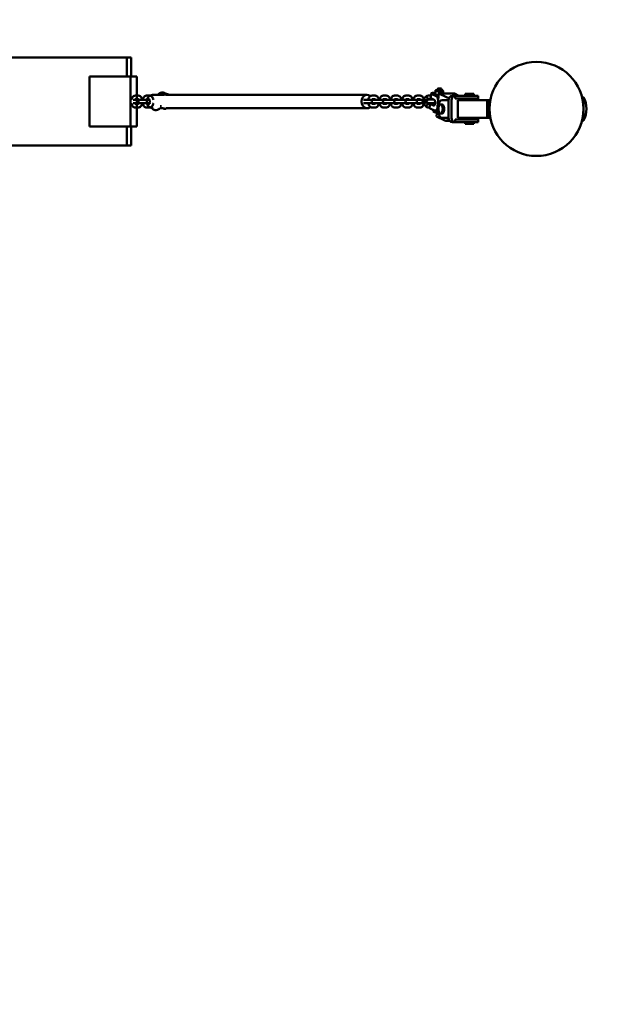
# Model space of a CAD drawing. Units: millimetres. Extents: x 31378 to 36294, y 235 to 6660.
# Drawn here: x 33519 to 34532, y 1910 to 3585 of the extents above; entities that cross this region are included whole.
import ezdxf

# ---------------------------------------------------------------- set-up
doc = ezdxf.new("R2010")
doc.units = ezdxf.units.MM
doc.header["$LTSCALE"] = 10
doc.layers.add('Видимый контур (ГОСТ)', color=7, linetype='Continuous', lineweight=50)
doc.layers.add('Слой1', color=5, linetype='Continuous', lineweight=9)
doc.styles.get("Standard").update_dxf_attribs({"font": 'GOST Common Italic.ttf'})
doc.dimstyles.get("Standard").update_dxf_attribs({"dimtxt": 250, "dimasz": 150, "dimexe": 0.18, "dimexo": 0.0625, "dimgap": 40, "dimtad": 1, "dimtoh": 1, "dimdec": 0, "dimzin": 0, "dimdsep": 46, "dimtxsty": 'Standard', "dimcen": 0.09, "dimadec": 0, "dimazin": 0, "dimtfac": 1, "dimtdec": 0, "dimtofl": 0, "dimtmove": 0, "dimatfit": 3, "dimfxl": 1, "dimtolj": 1, "dimtzin": 0, "dimarcsym": 0})

# ---------------------------------------------------------------- blocks, each defined once
blk = doc.blocks.new('*D26')
at = {"layer": 'Defpoints', "color": 0, "transparency": 16777216}
for p in [(33978.1, 5932.7), (33978.1, 932.7), (36268.5, 932.7)]:
    blk.add_point(p, dxfattribs=at)
at = {"layer": 'Слой1', "color": 0, "lineweight": -2, "transparency": 16777216}
for p, q in [((33978.1, 5932.7), (36268.7, 5932.7)), ((36268.5, 5782.7), (36268.5, 1082.7)), ((33978.1, 932.7), (36268.7, 932.7))]:
    blk.add_line(p, q, dxfattribs=at)
at = {"layer": 'Слой1', "color": 0, "transparency": 16777216}
for points in [[(36243.5, 5782.7), (36293.5, 5782.7), (36268.5, 5932.7)], [(36243.5, 1082.7), (36293.5, 1082.7), (36268.5, 932.7)]]:
    blk.add_solid(points, dxfattribs=at)
at = {"layer": 'Слой1', "color": 0, "transparency": 16777216, "insert": (36103.5, 3432.7), "char_height": 250, "attachment_point": 5, "rotation": 90}
blk.add_mtext('\\A1;5000', dxfattribs=at)

msp = doc.modelspace()

# ---------------------------------------------------------------- linework, layer by layer
at = {"color": 18, "true_color": 0x000000}
msp.add_lwpolyline([(33978.1, 5932.7), (32878.1, 5932.7, 0.414214), (31378.1, 4432.7), (31378.1, 2432.7, 0.414214), (32878.1, 932.7), (33978.1, 932.7, 0.414214), (35478.1, 2432.7), (35478.1, 4432.7, 0.414214)], format="xyb", close=True, dxfattribs=at)
at = {"layer": 'Видимый контур (ГОСТ)', "color": 18, "true_color": 0x000000}
for p, q in [((33155, 3520.3), (33701.1, 3520.3)), ((33708.4, 3520.3), (33701.1, 3520.3)), ((33701.1, 3520.3), (33701.1, 3487.8)), ((33708.4, 3487.8), (33708.4, 3520.3)), ((33637.7, 3487.8), (33707.6, 3487.8)), ((33637.7, 3402.8), (33637.7, 3487.8)), ((33707.6, 3487.8), (33707.6, 3402.8)), ((33707.6, 3487.8), (33718.3, 3487.8)), ((33718.3, 3402.8), (33718.3, 3487.8)), ((34230.4, 3467.6), (34229.4, 3466.7)), ((34236.3, 3466.9), (34237.1, 3465.9)), ((33720.8, 3455.4), (33715.4, 3455.4)), ((33739.9, 3455.4), (33734.6, 3455.4)), ((33765, 3456.7), (33744.7, 3456.7)), ((34110, 3456.7), (33767.1, 3456.7)), ((34123.6, 3455.4), (34118.3, 3455.4)), ((34142.8, 3455.4), (34137.4, 3455.4)), ((34161.9, 3455.4), (34156.6, 3455.4)), ((34181.1, 3455.4), (34175.7, 3455.4)), ((34200.3, 3455.4), (34194.9, 3455.4)), ((34218.5, 3455.4), (34214, 3455.4)), ((34218.1, 3451.7), (34218.9, 3459)), ((34219.3, 3450.6), (34224.1, 3448.4)), ((34227.3, 3454.6), (34220.1, 3457.9)), ((34226, 3460.2), (34224.1, 3460.2)), ((34225.8, 3458), (34226.3, 3463)), ((34226.3, 3457.6), (34225.8, 3458)), ((34227.1, 3464.8), (34226.5, 3464.5)), ((34227.7, 3420), (34232.1, 3458.9)), ((34229.3, 3466.6), (34229, 3464.1)), ((34232.1, 3458.9), (34258.3, 3458.9)), ((34232.1, 3458.9), (34246.3, 3452.2)), ((34232.4, 3458.9), (34232.7, 3461.6)), ((34237.2, 3465.7), (34236.9, 3463.3)), ((34238.9, 3463.5), (34239.4, 3463.1)), ((34238.9, 3458.9), (34239.2, 3461.6)), ((34239, 3458.9), (34239.4, 3463)), ((34255, 3455.2), (34259.9, 3455.2)), ((34266.1, 3455.2), (34258.3, 3458.9)), ((34259.9, 3450.7), (34259.9, 3455.2)), ((34270.9, 3455.2), (34259.9, 3455.2)), ((34270.9, 3450.7), (34259.9, 3450.7)), ((34269, 3450.2), (34299, 3450.2)), ((34269, 3450.2), (34269, 3447.7)), ((34270.9, 3455.2), (34299, 3455.2)), ((34270.9, 3450.7), (34299, 3450.7)), ((34276.5, 3458.2), (34291.5, 3458.2)), ((34276.5, 3455.2), (34276.5, 3458.2)), ((34279, 3450.7), (34279, 3450.2)), ((34289, 3450.7), (34289, 3450.2)), ((34291.5, 3455.2), (34291.5, 3458.2)), ((34299, 3450.7), (34299, 3455.2)), ((34299, 3450.2), (34299, 3447.7)), ((34478, 3452.7), (34475.4, 3452.7)), ((34478, 3432.8), (34478, 3452.8)), ((33711.9, 3448.3), (33717.3, 3448.3)), ((33711.9, 3442.3), (33717.3, 3442.3)), ((33715.4, 3435.2), (33720.8, 3435.2)), ((33720.8, 3449.4), (33715.7, 3449.4)), ((33715.7, 3441.2), (33720.8, 3441.2)), ((33718.3, 3448.3), (33717.3, 3448.3)), ((33717.3, 3442.3), (33718.3, 3442.3)), ((33731, 3448.3), (33718.3, 3448.3)), ((33718.3, 3442.3), (33731, 3442.3)), ((33731, 3448.3), (33736.4, 3448.3)), ((33731, 3442.3), (33736.4, 3442.3)), ((33734.6, 3435.2), (33739.9, 3435.2)), ((33739.9, 3449.4), (33734.9, 3449.4)), ((33734.9, 3441.2), (33739.9, 3441.2)), ((33737.5, 3448.3), (33736.4, 3448.3)), ((33736.4, 3442.3), (33737.5, 3442.3)), ((33762.2, 3433.9), (33757.6, 3433.9)), ((33758.2, 3437.2), (33758.2, 3437.2)), ((33765.5, 3433.8), (33765.3, 3433.5)), ((34110, 3433.9), (33768.2, 3433.9)), ((34104, 3448.3), (34108, 3448.3)), ((34104, 3442.3), (34108, 3442.3)), ((34120.7, 3448.3), (34108, 3448.3)), ((34108, 3442.3), (34120.7, 3442.3)), ((34123.3, 3449.4), (34118.3, 3449.4)), ((34118.3, 3441.2), (34123.3, 3441.2)), ((34118.3, 3435.2), (34123.6, 3435.2)), ((34121.8, 3448.3), (34120.7, 3448.3)), ((34120.7, 3442.3), (34121.8, 3442.3)), ((34121.8, 3448.3), (34127.2, 3448.3)), ((34121.8, 3442.3), (34127.2, 3442.3)), ((34139.9, 3448.3), (34127.2, 3448.3)), ((34127.2, 3442.3), (34139.9, 3442.3)), ((34142.5, 3449.4), (34137.4, 3449.4)), ((34137.4, 3441.2), (34142.5, 3441.2)), ((34137.4, 3435.2), (34142.8, 3435.2)), ((34140.9, 3448.3), (34139.9, 3448.3)), ((34139.9, 3442.3), (34140.9, 3442.3)), ((34140.9, 3448.3), (34146.3, 3448.3)), ((34140.9, 3442.3), (34146.3, 3442.3)), ((34159, 3448.3), (34146.3, 3448.3)), ((34146.3, 3442.3), (34159, 3442.3)), ((34161.6, 3449.4), (34156.6, 3449.4)), ((34156.6, 3441.2), (34161.6, 3441.2)), ((34156.6, 3435.2), (34161.9, 3435.2)), ((34160.1, 3448.3), (34159, 3448.3)), ((34159, 3442.3), (34160.1, 3442.3)), ((34160.1, 3448.3), (34165.5, 3448.3)), ((34160.1, 3442.3), (34165.5, 3442.3)), ((34178.2, 3448.3), (34165.5, 3448.3)), ((34165.5, 3442.3), (34178.2, 3442.3)), ((34180.8, 3449.4), (34175.7, 3449.4)), ((34175.7, 3441.2), (34180.8, 3441.2)), ((34175.7, 3435.2), (34181.1, 3435.2)), ((34179.2, 3448.3), (34178.2, 3448.3)), ((34178.2, 3442.3), (34179.2, 3442.3)), ((34179.2, 3448.3), (34184.6, 3448.3)), ((34179.2, 3442.3), (34184.6, 3442.3)), ((34197.4, 3448.3), (34184.6, 3448.3)), ((34184.6, 3442.3), (34197.4, 3442.3)), ((34199.9, 3449.4), (34194.9, 3449.4)), ((34194.9, 3441.2), (34199.9, 3441.2)), ((34194.9, 3435.2), (34200.3, 3435.2)), ((34198.4, 3448.3), (34197.4, 3448.3)), ((34197.4, 3442.3), (34198.4, 3442.3)), ((34198.4, 3448.3), (34203.8, 3448.3)), ((34198.4, 3442.3), (34203.8, 3442.3)), ((34204.7, 3448.3), (34203.8, 3448.3)), ((34203.8, 3442.3), (34205, 3442.3)), ((34206.9, 3447.4), (34206.1, 3446.6)), ((34207.7, 3446.6), (34206.1, 3446.6)), ((34206.1, 3446.6), (34206.1, 3444.8)), ((34207.7, 3444.8), (34206.1, 3444.8)), ((34206.1, 3444.8), (34206.9, 3443.9)), ((34206.9, 3449.7), (34207.4, 3449.7)), ((34207.7, 3446.6), (34206.9, 3447.4)), ((34206.9, 3443.9), (34207.7, 3444.8)), ((34206.9, 3441.7), (34207.4, 3441.7)), ((34207.7, 3444.8), (34207.7, 3446.6)), ((34212.8, 3448.7), (34212.8, 3448.7)), ((34214.2, 3448.7), (34212.8, 3448.7)), ((34212.8, 3442.7), (34212.8, 3442.7)), ((34212.8, 3442.7), (34214.2, 3442.7)), ((34213.7, 3449.7), (34216.8, 3449.7)), ((34213.7, 3441.7), (34217, 3441.7)), ((34214, 3441.2), (34216.9, 3441.2)), ((34214, 3435.2), (34216.3, 3435.2)), ((34223.4, 3448.7), (34214.2, 3448.7)), ((34214.2, 3442.7), (34225.9, 3442.7)), ((34216.2, 3434.7), (34217, 3442)), ((34217.4, 3433.6), (34224.5, 3430.2)), ((34223, 3438.6), (34218.2, 3440.9)), ((34219.1, 3449.4), (34218.7, 3449.4)), ((34234.9, 3440.2), (34237.5, 3440.2)), ((34237.5, 3447.7), (34248.5, 3447.7)), ((34248.5, 3447.7), (34248.5, 3417.7)), ((34248.5, 3447.7), (34248.5, 3417.7)), ((34253.4, 3447.7), (34253.4, 3417.7)), ((34284, 3447.7), (34264, 3447.7)), ((34264, 3417.7), (34264, 3447.7)), ((34284, 3447.7), (34314, 3447.7)), ((34318, 3447.7), (34314, 3447.7)), ((34314, 3447.7), (34314, 3417.7)), ((34314, 3447.7), (34314, 3417.7)), ((34318, 3447.7), (34318, 3417.7)), ((34318.7, 3443.5), (34318, 3443.5)), ((34222.5, 3428.5), (34222.7, 3431)), ((34223.4, 3427.9), (34222.5, 3428.5)), ((34225.6, 3429.9), (34228.8, 3429.9)), ((34241.9, 3413.2), (34227.7, 3420)), ((34234.9, 3425.2), (34237.5, 3425.2)), ((34237.5, 3417.7), (34248.5, 3417.7)), ((34264, 3417.7), (34284, 3417.7)), ((34269, 3417.7), (34269, 3415.2)), ((34314, 3417.7), (34284, 3417.7)), ((34299, 3417.7), (34299, 3415.2)), ((34314, 3417.7), (34318, 3417.7)), ((34318.7, 3422), (34318, 3422)), ((34478, 3432.8), (34478, 3412.7)), ((33707.6, 3402.8), (33637.7, 3402.8)), ((33701.1, 3402.8), (33701.1, 3370.3)), ((33707.6, 3402.8), (33718.3, 3402.8)), ((33708.4, 3370.3), (33708.4, 3402.8)), ((34244.1, 3412.7), (34250.2, 3412.7)), ((34259.9, 3410.2), (34255, 3410.2)), ((34259.9, 3410.2), (34259.9, 3414.7)), ((34270.9, 3414.7), (34259.9, 3414.7)), ((34270.9, 3410.2), (34259.9, 3410.2)), ((34269, 3415.2), (34299, 3415.2)), ((34270.9, 3414.7), (34299, 3414.7)), ((34270.9, 3410.2), (34299, 3410.2)), ((34276.5, 3407.2), (34276.5, 3410.2)), ((34276.5, 3407.2), (34291.5, 3407.2)), ((34279, 3415.2), (34279, 3414.7)), ((34289, 3415.2), (34289, 3414.7)), ((34291.5, 3407.2), (34291.5, 3410.2)), ((34299, 3410.2), (34299, 3414.7)), ((34478, 3412.7), (34475.4, 3412.7)), ((33701.1, 3370.3), (33155, 3370.3)), ((33701.1, 3370.3), (33708.4, 3370.3))]:
    msp.add_line(p, q, dxfattribs=at)
msp.add_circle((34398, 3432.7), 80, dxfattribs=at)
for centre, radius, start, end in [((34440.5, 3432.8), 42.5, 331.9275, 28.0725), ((33718.3, 3445.3), 3, 270, 90), ((33737.5, 3445.3), 3, 270, 90), ((34120.7, 3445.3), 3, 90, 270), ((34139.9, 3445.3), 3, 90, 270), ((34159, 3445.3), 3, 90, 270), ((34178.2, 3445.3), 3, 90, 270), ((34197.4, 3445.3), 3, 90, 270), ((34214.2, 3445.7), 3, 90, 270)]:
    msp.add_arc(centre, radius, start, end, dxfattribs=at)
for centre, major_axis, ratio in [((34233.3, 3467.1), (2.98, -0.33), 0.196314), ((34206.9, 3445.7), (0, -4), 0.523339), ((34234.9, 3432.7), (0, -7.5), 0.486733)]:
    msp.add_ellipse(centre, major_axis=major_axis, ratio=ratio, dxfattribs=at)
for centre, major_axis, ratio, start_param, end_param in [((33744.7, 3445.3), (0, 11.4), 0.852979, 0, 3.115447), ((34110, 3445.3), (0, -11.4), 0.852979, 2.530355, 6.894423), ((34228.9, 3457.9), (-9.94, 1.12), 0.196314, 5.231827, 6.802624), ((34228.1, 3450.6), (-9.94, 1.12), 0.196314, 0, 0.519438), ((34233, 3463.7), (6.27, -0.7), 0.196314, 2.257979, 7.166799), ((34232.2, 3457.4), (-6.27, 0.7), 0.196314, 0.35413, 1.513123), ((34226.2, 3444.8), (0, 10), 0.486733, 5.015742, 6.056518), ((34233.2, 3466.1), (3.98, -0.45), 0.196314, 2.94002, 6.484758), ((34233, 3463.7), (3.98, -0.45), 0.196314, 3.141593, 6.283185), ((34244.1, 3432.7), (0, 20), 0.486733, 5.77244, 6.056518), ((34255, 3447.7), (0, 7.5), 0.873551, 0, 1.570796), ((34259.9, 3447.7), (0, 7.5), 0.873551, 0, 1.570796), ((34286.1, 3447.7), (0, 7.5), 0.873551, 5.052226, 5.123906), ((33761.8, 3435.4), (-3.65, 1.87), 0.270825, 5.284439, 6.329242), ((33761.8, 3435.4), (-3.56, 1.83), 0.270825, 5.326019, 6.287697), ((33761.8, 3435.4), (3.56, -1.83), 0.270825, 4.726349, 6.860925), ((33761.8, 3435.4), (3.65, -1.87), 0.270825, 4.71484, 6.872468), ((34110, 3445.3), (0, -11.4), 0.852979, 1.83691, 1.938433), ((34110, 3445.3), (0, -11.4), 0.852979, 1.20316, 1.304683), ((34206.9, 3445.7), (0, 4.1), 0.523339, 4.736782, 10.971182), ((34226.1, 3433.6), (-9.94, 1.12), 0.196314, 0, 0.519438), ((34227, 3440.9), (-9.94, 1.12), 0.196314, 5.871981, 6.802624), ((34223.5, 3443.5), (0, 5), 0.486733, 2.914925, 6.056518), ((34237.5, 3432.7), (0, 15), 0.486733, 0, 3.141593), ((34237.5, 3432.7), (0, -7.5), 0.486733, 0, 3.141593), ((34228.9, 3427.6), (-5.87, 0.66), 0.196314, 0.35413, 1.509212), ((34225.6, 3439.9), (0, -10), 0.486733, 6.056518, 7.097293), ((34255, 3417.7), (0, -7.5), 0.873551, 4.712389, 6.283185), ((34259.9, 3417.7), (0, -7.5), 0.873551, 4.712389, 6.283185), ((34244.1, 3432.7), (0, -20), 0.486733, 6.056518, 6.793931), ((34286.1, 3417.7), (0, 7.5), 0.873551, 4.300872, 4.372552)]:
    msp.add_ellipse(centre, major_axis=major_axis, ratio=ratio, start_param=start_param, end_param=end_param, dxfattribs=at)
at = {"layer": 'Видимый контур (ГОСТ)', "color": 18, "true_color": 0x000000, "extrusion": (0, 0, -1)}
msp.add_ellipse((33744.9, 3445.3), major_axis=(0, 11.4), ratio=0.852979, start_param=3.167739, end_param=6.283185, dxfattribs=at)
at = {"layer": 'Видимый контур (ГОСТ)', "color": 18, "true_color": 0x000000}
for points, knots in [([(33715.4, 3455.4), (33714.8, 3455.4), (33714.2, 3455.2), (33713, 3454.8), (33712.4, 3454.4), (33711.3, 3453.5), (33710.9, 3452.9), (33709.9, 3451.4), (33709.5, 3450.5), (33709.1, 3449.1), (33709.1, 3448.7), (33709, 3448.3)], [6.283185, 6.283185, 6.283185, 6.283185, 6.481542, 6.481542, 6.701452, 6.701452, 6.988606, 6.988606, 7.358333, 7.358333, 7.503509, 7.503509, 7.503509, 7.503509]), ([(33727.2, 3448.3), (33727.1, 3449), (33726.9, 3449.7), (33726.2, 3451.4), (33725.8, 3452.3), (33724.5, 3453.9), (33723.8, 3454.5), (33722.2, 3455.2), (33721.5, 3455.4), (33720.8, 3455.4), (33720.8, 3455.4), (33720.8, 3455.4)], [5.062862, 5.062862, 5.062862, 5.062862, 5.332423, 5.332423, 5.714046, 5.714046, 6.053109, 6.053109, 6.280334, 6.280334, 6.283185, 6.283185, 6.283185, 6.283185]), ([(33734.6, 3455.4), (33733.9, 3455.4), (33733.3, 3455.2), (33732.1, 3454.8), (33731.6, 3454.4), (33730.5, 3453.5), (33730, 3452.9), (33729.1, 3451.4), (33728.7, 3450.5), (33728.3, 3449.1), (33728.2, 3448.7), (33728.1, 3448.3)], [0, 0, 0, 0, 0.198356, 0.198356, 0.418267, 0.418267, 0.70542, 0.70542, 1.075148, 1.075148, 1.220323, 1.220323, 1.220323, 1.220323]), ([(33746.4, 3448.3), (33746.2, 3449), (33746, 3449.7), (33745.4, 3451.4), (33744.9, 3452.3), (33743.7, 3453.9), (33742.9, 3454.5), (33741.4, 3455.2), (33740.7, 3455.4), (33740, 3455.4), (33739.9, 3455.4), (33739.9, 3455.4)], [5.062862, 5.062862, 5.062862, 5.062862, 5.332423, 5.332423, 5.714046, 5.714046, 6.053109, 6.053109, 6.280334, 6.280334, 6.283185, 6.283185, 6.283185, 6.283185]), ([(33753.7, 3456.7), (33754, 3456.9), (33754.3, 3457.2), (33755.9, 3458.4), (33757.2, 3459.3), (33760, 3460.4), (33761.5, 3460.7), (33764, 3460.5), (33765, 3460.1), (33766.4, 3459.2), (33766.8, 3458.8), (33767.1, 3458.3)], [3.657377, 3.657377, 3.657377, 3.657377, 3.74291, 3.74291, 4.101432, 4.101432, 4.466349, 4.466349, 4.714301, 4.714301, 4.846084, 4.846084, 4.846084, 4.846084]), ([(33764.9, 3456.7), (33764.9, 3456.8), (33765, 3456.8), (33765.2, 3457.2), (33765.5, 3457.5), (33766, 3457.9), (33766.3, 3458), (33767, 3458.3), (33767.3, 3458.4), (33768, 3458.4), (33768.4, 3458.4), (33769.7, 3458.3), (33770.4, 3458), (33771.8, 3457.5), (33772.4, 3457.2), (33773.1, 3456.9), (33773.3, 3456.8), (33773.5, 3456.7)], [4.724353, 4.724353, 4.724353, 4.724353, 4.748484, 4.748484, 4.840822, 4.840822, 4.949385, 4.949385, 5.098094, 5.098094, 5.351665, 5.351665, 5.89989, 5.89989, 6.300923, 6.300923, 6.419372, 6.419372, 6.419372, 6.419372]), ([(34111.8, 3448.3), (34112, 3449), (34112.2, 3449.7), (34112.8, 3451.4), (34113.3, 3452.3), (34114.5, 3453.9), (34115.3, 3454.5), (34116.8, 3455.2), (34117.5, 3455.4), (34118.2, 3455.4), (34118.3, 3455.4), (34118.3, 3455.4)], [5.062862, 5.062862, 5.062862, 5.062862, 5.332423, 5.332423, 5.714046, 5.714046, 6.053109, 6.053109, 6.280334, 6.280334, 6.283185, 6.283185, 6.283185, 6.283185]), ([(34123.6, 3455.4), (34124.3, 3455.4), (34124.9, 3455.2), (34126.1, 3454.8), (34126.6, 3454.4), (34127.7, 3453.5), (34128.2, 3452.9), (34129.1, 3451.4), (34129.5, 3450.5), (34129.9, 3449.1), (34130, 3448.7), (34130.1, 3448.3)], [6.283185, 6.283185, 6.283185, 6.283185, 6.481542, 6.481542, 6.701452, 6.701452, 6.988606, 6.988606, 7.358333, 7.358333, 7.503509, 7.503509, 7.503509, 7.503509]), ([(34131, 3448.3), (34131.1, 3449), (34131.3, 3449.7), (34132, 3451.4), (34132.4, 3452.3), (34133.7, 3453.9), (34134.4, 3454.5), (34136, 3455.2), (34136.7, 3455.4), (34137.4, 3455.4), (34137.4, 3455.4), (34137.4, 3455.4)], [5.062862, 5.062862, 5.062862, 5.062862, 5.332423, 5.332423, 5.714046, 5.714046, 6.053109, 6.053109, 6.280334, 6.280334, 6.283185, 6.283185, 6.283185, 6.283185]), ([(34142.8, 3455.4), (34143.4, 3455.4), (34144, 3455.2), (34145.2, 3454.8), (34145.8, 3454.4), (34146.9, 3453.5), (34147.4, 3452.9), (34148.3, 3451.4), (34148.7, 3450.5), (34149.1, 3449.1), (34149.1, 3448.7), (34149.2, 3448.3)], [0, 0, 0, 0, 0.198356, 0.198356, 0.418267, 0.418267, 0.70542, 0.70542, 1.075148, 1.075148, 1.220323, 1.220323, 1.220323, 1.220323]), ([(34150.1, 3448.3), (34150.3, 3449), (34150.5, 3449.7), (34151.1, 3451.4), (34151.6, 3452.3), (34152.8, 3453.9), (34153.6, 3454.5), (34155.1, 3455.2), (34155.8, 3455.4), (34156.6, 3455.4), (34156.6, 3455.4), (34156.6, 3455.4)], [5.062862, 5.062862, 5.062862, 5.062862, 5.332423, 5.332423, 5.714046, 5.714046, 6.053109, 6.053109, 6.280334, 6.280334, 6.283185, 6.283185, 6.283185, 6.283185]), ([(34161.9, 3455.4), (34162.6, 3455.4), (34163.2, 3455.2), (34164.4, 3454.8), (34164.9, 3454.4), (34166, 3453.5), (34166.5, 3452.9), (34167.4, 3451.4), (34167.8, 3450.5), (34168.2, 3449.1), (34168.3, 3448.7), (34168.4, 3448.3)], [6.283185, 6.283185, 6.283185, 6.283185, 6.481542, 6.481542, 6.701452, 6.701452, 6.988606, 6.988606, 7.358333, 7.358333, 7.503509, 7.503509, 7.503509, 7.503509]), ([(34169.3, 3448.3), (34169.4, 3449), (34169.6, 3449.7), (34170.3, 3451.4), (34170.7, 3452.3), (34172, 3453.9), (34172.7, 3454.5), (34174.3, 3455.2), (34175, 3455.4), (34175.7, 3455.4), (34175.7, 3455.4), (34175.7, 3455.4)], [5.062862, 5.062862, 5.062862, 5.062862, 5.332423, 5.332423, 5.714046, 5.714046, 6.053109, 6.053109, 6.280334, 6.280334, 6.283185, 6.283185, 6.283185, 6.283185]), ([(34181.1, 3455.4), (34181.7, 3455.4), (34182.3, 3455.2), (34183.5, 3454.8), (34184.1, 3454.4), (34185.2, 3453.5), (34185.7, 3452.9), (34186.6, 3451.4), (34187, 3450.5), (34187.4, 3449.1), (34187.5, 3448.7), (34187.5, 3448.3)], [0, 0, 0, 0, 0.198356, 0.198356, 0.418267, 0.418267, 0.70542, 0.70542, 1.075148, 1.075148, 1.220323, 1.220323, 1.220323, 1.220323]), ([(34188.5, 3448.3), (34188.6, 3449), (34188.8, 3449.7), (34189.4, 3451.4), (34189.9, 3452.3), (34191.1, 3453.9), (34191.9, 3454.5), (34193.4, 3455.2), (34194.1, 3455.4), (34194.9, 3455.4), (34194.9, 3455.4), (34194.9, 3455.4)], [5.062862, 5.062862, 5.062862, 5.062862, 5.332423, 5.332423, 5.714046, 5.714046, 6.053109, 6.053109, 6.280334, 6.280334, 6.283185, 6.283185, 6.283185, 6.283185]), ([(34200.3, 3455.4), (34200.9, 3455.4), (34201.5, 3455.2), (34202.7, 3454.8), (34203.2, 3454.4), (34204.3, 3453.5), (34204.8, 3452.9), (34205.5, 3451.8), (34205.7, 3451.3), (34205.9, 3450.8)], [0, 0, 0, 0, 0.1983563, 0.1983563, 0.4182669, 0.4182669, 0.7054204, 0.7054204, 0.9017207, 0.9017207, 0.9017207, 0.9017207]), ([(34214.1, 3448.7), (34214.1, 3448.9), (34214, 3449.2), (34213.5, 3450.1), (34213.1, 3450.8), (34212.1, 3451.8), (34211.5, 3452.2), (34210.4, 3452.6), (34209.9, 3452.7), (34208.9, 3452.7), (34208.4, 3452.6), (34207.5, 3452.2), (34207.1, 3452), (34206.3, 3451.3), (34206, 3450.9), (34205.3, 3449.9), (34205, 3449.3), (34204.6, 3447.9), (34204.5, 3447.2), (34204.4, 3445.7), (34204.4, 3445), (34204.6, 3443.5), (34204.8, 3442.8), (34205.4, 3441.4), (34205.7, 3440.7), (34206.8, 3439.6), (34207.3, 3439.2), (34208.5, 3438.8), (34209, 3438.7), (34210, 3438.7), (34210.5, 3438.8), (34211.4, 3439.1), (34211.8, 3439.3), (34212.6, 3439.9), (34212.9, 3440.3), (34213.6, 3441.3), (34213.9, 3441.9), (34214.1, 3442.6), (34214.1, 3442.6), (34214.1, 3442.7)], [5.261003, 5.261003, 5.261003, 5.261003, 5.407865, 5.407865, 5.81415, 5.81415, 6.100672, 6.100672, 6.299828, 6.299828, 6.482629, 6.482629, 6.68497, 6.68497, 6.945517, 6.945517, 7.307079, 7.307079, 7.718288, 7.718288, 8.117006, 8.117006, 8.519114, 8.519114, 8.927696, 8.927696, 9.22555, 9.22555, 9.427849, 9.427849, 9.610517, 9.610517, 9.810258, 9.810258, 10.064884, 10.064884, 10.418822, 10.418822, 10.44696, 10.44696, 10.44696, 10.44696]), ([(34209.4, 3452.7), (34209.5, 3452.8), (34209.6, 3453), (34210.3, 3453.9), (34211, 3454.5), (34212.6, 3455.2), (34213.3, 3455.4), (34214, 3455.4), (34214, 3455.4), (34214, 3455.4)], [5.642189, 5.642189, 5.642189, 5.642189, 5.7140456, 5.7140456, 6.053109, 6.053109, 6.2803336, 6.2803336, 6.2831853, 6.2831853, 6.2831853, 6.2831853]), ([(33709, 3442.3), (33709.1, 3441.5), (33709.3, 3440.8), (33709.9, 3439.1), (33710.4, 3438.2), (33711.7, 3436.7), (33712.4, 3436), (33714, 3435.3), (33714.7, 3435.2), (33715.4, 3435.2), (33715.4, 3435.2), (33715.4, 3435.2)], [8.204455, 8.204455, 8.204455, 8.204455, 8.474016, 8.474016, 8.855638, 8.855638, 9.194702, 9.194702, 9.421926, 9.421926, 9.424778, 9.424778, 9.424778, 9.424778]), ([(33715.9, 3449.5), (33715.9, 3449.5), (33715.8, 3449.5), (33715.7, 3449.4), (33715.7, 3449.3), (33715.5, 3448.9), (33715.4, 3448.7), (33715.2, 3448.4), (33715.2, 3448.3), (33715.2, 3448.3)], [6.647975, 6.647975, 6.647975, 6.647975, 6.7930155, 6.7930155, 6.9913218, 6.9913218, 7.2011866, 7.2011866, 7.254008, 7.254008, 7.254008, 7.254008]), ([(33715.2, 3442.3), (33715.2, 3442.3), (33715.2, 3442.2), (33715.3, 3441.9), (33715.4, 3441.7), (33715.6, 3441.3), (33715.7, 3441.2), (33715.8, 3441.1), (33715.9, 3441.1), (33715.9, 3441.1)], [8.4539552, 8.4539552, 8.4539552, 8.4539552, 8.4620074, 8.4620074, 8.6974021, 8.6974021, 8.9091265, 8.9091265, 9.0599882, 9.0599882, 9.0599882, 9.0599882]), ([(33721, 3448.3), (33721, 3448.3), (33721, 3448.3), (33720.9, 3448.6), (33720.8, 3448.9), (33720.6, 3449.2), (33720.5, 3449.3), (33720.4, 3449.4)], [5.3123626, 5.3123626, 5.3123626, 5.3123626, 5.3204147, 5.3204147, 5.5558095, 5.5558095, 5.7263522, 5.7263522, 5.7263522, 5.7263522]), ([(33720.4, 3441.2), (33720.5, 3441.2), (33720.6, 3441.3), (33720.7, 3441.6), (33720.8, 3441.8), (33721, 3442.1), (33721, 3442.2), (33721, 3442.3)], [3.6984258, 3.6984258, 3.6984258, 3.6984258, 3.8497291, 3.8497291, 4.0595939, 4.0595939, 4.1124154, 4.1124154, 4.1124154, 4.1124154]), ([(33720.8, 3435.2), (33721.4, 3435.2), (33722, 3435.3), (33723.2, 3435.7), (33723.8, 3436.1), (33724.8, 3437), (33725.3, 3437.6), (33726.3, 3439.1), (33726.6, 3440.1), (33727, 3441.5), (33727.1, 3441.9), (33727.2, 3442.3)], [3.141593, 3.141593, 3.141593, 3.141593, 3.339949, 3.339949, 3.55986, 3.55986, 3.847013, 3.847013, 4.21674, 4.21674, 4.361916, 4.361916, 4.361916, 4.361916]), ([(33728.1, 3442.3), (33728.3, 3441.5), (33728.5, 3440.8), (33729.1, 3439.1), (33729.6, 3438.2), (33730.8, 3436.7), (33731.6, 3436), (33733.1, 3435.3), (33733.8, 3435.2), (33734.5, 3435.2), (33734.6, 3435.2), (33734.6, 3435.2)], [1.921269, 1.921269, 1.921269, 1.921269, 2.190831, 2.190831, 2.572453, 2.572453, 2.911516, 2.911516, 3.138741, 3.138741, 3.141593, 3.141593, 3.141593, 3.141593]), ([(33735, 3449.5), (33735, 3449.5), (33735, 3449.5), (33734.9, 3449.4), (33734.8, 3449.3), (33734.6, 3448.9), (33734.5, 3448.7), (33734.4, 3448.4), (33734.4, 3448.3), (33734.3, 3448.3)], [0.3647897, 0.3647897, 0.3647897, 0.3647897, 0.5098302, 0.5098302, 0.7081365, 0.7081365, 0.9180013, 0.9180013, 0.9708227, 0.9708227, 0.9708227, 0.9708227]), ([(33734.3, 3442.3), (33734.3, 3442.3), (33734.3, 3442.2), (33734.4, 3441.9), (33734.6, 3441.7), (33734.8, 3441.3), (33734.9, 3441.2), (33735, 3441.1), (33735, 3441.1), (33735, 3441.1)], [2.1707699, 2.1707699, 2.1707699, 2.1707699, 2.1788221, 2.1788221, 2.4142168, 2.4142168, 2.6259412, 2.6259412, 2.7768029, 2.7768029, 2.7768029, 2.7768029]), ([(33740.2, 3448.3), (33740.2, 3448.3), (33740.2, 3448.3), (33740, 3448.6), (33739.9, 3448.9), (33739.7, 3449.2), (33739.7, 3449.3), (33739.6, 3449.4)], [5.3123626, 5.3123626, 5.3123626, 5.3123626, 5.3204147, 5.3204147, 5.5558095, 5.5558095, 5.7263522, 5.7263522, 5.7263522, 5.7263522]), ([(33739.6, 3441.2), (33739.6, 3441.2), (33739.7, 3441.3), (33739.9, 3441.6), (33740, 3441.8), (33740.1, 3442.1), (33740.1, 3442.2), (33740.2, 3442.3)], [3.6984258, 3.6984258, 3.6984258, 3.6984258, 3.8497291, 3.8497291, 4.0595939, 4.0595939, 4.1124154, 4.1124154, 4.1124154, 4.1124154]), ([(33739.9, 3435.2), (33740.6, 3435.2), (33741.2, 3435.3), (33742.4, 3435.7), (33742.9, 3436.1), (33744, 3437), (33744.5, 3437.6), (33745.4, 3439.1), (33745.8, 3440.1), (33746.2, 3441.5), (33746.3, 3441.9), (33746.4, 3442.3)], [3.141593, 3.141593, 3.141593, 3.141593, 3.339949, 3.339949, 3.55986, 3.55986, 3.847013, 3.847013, 4.21674, 4.21674, 4.361916, 4.361916, 4.361916, 4.361916]), ([(33757.5, 3433.8), (33756.2, 3432.7), (33754.8, 3431.9), (33752.1, 3430.8), (33750.6, 3430.5), (33748.1, 3430.8), (33747.1, 3431.1), (33745.5, 3432.3), (33744.9, 3432.9), (33744.1, 3434.4), (33743.8, 3435.3), (33743.7, 3436.1)], [0.605945, 0.605945, 0.605945, 0.605945, 0.964697, 0.964697, 1.329149, 1.329149, 1.575456, 1.575456, 1.774327, 1.774327, 1.987615, 1.987615, 1.987615, 1.987615]), ([(33768.7, 3433.9), (33768.6, 3433.8), (33768.6, 3433.8), (33768.2, 3433.5), (33767.9, 3433.3), (33767.3, 3433), (33767, 3433), (33766.3, 3432.9), (33765.9, 3432.9), (33764.7, 3433), (33764, 3433.2), (33762.7, 3433.6), (33762.1, 3433.9), (33761.4, 3434.2), (33761.4, 3434.2), (33761.3, 3434.3)], [7.947438, 7.947438, 7.947438, 7.947438, 7.968607, 7.968607, 8.073655, 8.073655, 8.21441, 8.21441, 8.444254, 8.444254, 8.958418, 8.958418, 9.372563, 9.372563, 9.403438, 9.403438, 9.403438, 9.403438]), ([(34118.3, 3435.2), (34117.6, 3435.2), (34117, 3435.3), (34115.8, 3435.7), (34115.3, 3436.1), (34114.2, 3437), (34113.7, 3437.6), (34112.8, 3439.1), (34112.4, 3440.1), (34112, 3441.5), (34111.9, 3441.9), (34111.8, 3442.3)], [3.141593, 3.141593, 3.141593, 3.141593, 3.339949, 3.339949, 3.55986, 3.55986, 3.847013, 3.847013, 4.21674, 4.21674, 4.361916, 4.361916, 4.361916, 4.361916]), ([(34118, 3448.3), (34118, 3448.3), (34118, 3448.3), (34118.2, 3448.6), (34118.3, 3448.9), (34118.5, 3449.2), (34118.5, 3449.3), (34118.6, 3449.4)], [5.3123626, 5.3123626, 5.3123626, 5.3123626, 5.3204147, 5.3204147, 5.5558095, 5.5558095, 5.7263522, 5.7263522, 5.7263522, 5.7263522]), ([(34118.6, 3441.2), (34118.6, 3441.2), (34118.5, 3441.3), (34118.3, 3441.6), (34118.2, 3441.8), (34118.1, 3442.1), (34118.1, 3442.2), (34118, 3442.3)], [3.6984258, 3.6984258, 3.6984258, 3.6984258, 3.8497291, 3.8497291, 4.0595939, 4.0595939, 4.1124154, 4.1124154, 4.1124154, 4.1124154]), ([(34123.2, 3449.5), (34123.2, 3449.5), (34123.2, 3449.5), (34123.3, 3449.4), (34123.4, 3449.3), (34123.6, 3448.9), (34123.7, 3448.7), (34123.8, 3448.4), (34123.9, 3448.3), (34123.9, 3448.3)], [6.647975, 6.647975, 6.647975, 6.647975, 6.7930155, 6.7930155, 6.9913218, 6.9913218, 7.2011866, 7.2011866, 7.254008, 7.254008, 7.254008, 7.254008]), ([(34123.9, 3442.3), (34123.9, 3442.3), (34123.9, 3442.2), (34123.8, 3441.9), (34123.6, 3441.7), (34123.4, 3441.3), (34123.3, 3441.2), (34123.2, 3441.1), (34123.2, 3441.1), (34123.2, 3441.1)], [8.4539552, 8.4539552, 8.4539552, 8.4539552, 8.4620074, 8.4620074, 8.6974021, 8.6974021, 8.9091265, 8.9091265, 9.0599882, 9.0599882, 9.0599882, 9.0599882]), ([(34130.1, 3442.3), (34129.9, 3441.5), (34129.7, 3440.8), (34129.1, 3439.1), (34128.6, 3438.2), (34127.4, 3436.7), (34126.6, 3436), (34125.1, 3435.3), (34124.4, 3435.2), (34123.7, 3435.2), (34123.7, 3435.2), (34123.6, 3435.2)], [8.204455, 8.204455, 8.204455, 8.204455, 8.474016, 8.474016, 8.855638, 8.855638, 9.194702, 9.194702, 9.421926, 9.421926, 9.424778, 9.424778, 9.424778, 9.424778]), ([(34137.4, 3435.2), (34136.8, 3435.2), (34136.2, 3435.3), (34135, 3435.7), (34134.4, 3436.1), (34133.4, 3437), (34132.9, 3437.6), (34131.9, 3439.1), (34131.6, 3440.1), (34131.2, 3441.5), (34131.1, 3441.9), (34131, 3442.3)], [3.141593, 3.141593, 3.141593, 3.141593, 3.339949, 3.339949, 3.55986, 3.55986, 3.847013, 3.847013, 4.21674, 4.21674, 4.361916, 4.361916, 4.361916, 4.361916]), ([(34137.2, 3448.3), (34137.2, 3448.3), (34137.2, 3448.3), (34137.3, 3448.6), (34137.4, 3448.9), (34137.6, 3449.2), (34137.7, 3449.3), (34137.8, 3449.4)], [5.3123626, 5.3123626, 5.3123626, 5.3123626, 5.3204147, 5.3204147, 5.5558095, 5.5558095, 5.7263522, 5.7263522, 5.7263522, 5.7263522]), ([(34137.8, 3441.2), (34137.7, 3441.2), (34137.6, 3441.3), (34137.5, 3441.6), (34137.4, 3441.8), (34137.2, 3442.1), (34137.2, 3442.2), (34137.2, 3442.3)], [3.6984258, 3.6984258, 3.6984258, 3.6984258, 3.8497291, 3.8497291, 4.0595939, 4.0595939, 4.1124154, 4.1124154, 4.1124154, 4.1124154]), ([(34142.3, 3449.5), (34142.3, 3449.5), (34142.4, 3449.5), (34142.5, 3449.4), (34142.6, 3449.3), (34142.7, 3448.9), (34142.9, 3448.7), (34143, 3448.4), (34143, 3448.3), (34143, 3448.3)], [0.3647897, 0.3647897, 0.3647897, 0.3647897, 0.5098302, 0.5098302, 0.7081365, 0.7081365, 0.9180013, 0.9180013, 0.9708227, 0.9708227, 0.9708227, 0.9708227]), ([(34143, 3442.3), (34143, 3442.3), (34143, 3442.2), (34142.9, 3441.9), (34142.8, 3441.7), (34142.6, 3441.3), (34142.5, 3441.2), (34142.4, 3441.1), (34142.3, 3441.1), (34142.3, 3441.1)], [2.1707699, 2.1707699, 2.1707699, 2.1707699, 2.1788221, 2.1788221, 2.4142168, 2.4142168, 2.6259412, 2.6259412, 2.7768029, 2.7768029, 2.7768029, 2.7768029]), ([(34149.2, 3442.3), (34149.1, 3441.5), (34148.9, 3440.8), (34148.3, 3439.1), (34147.8, 3438.2), (34146.5, 3436.7), (34145.8, 3436), (34144.2, 3435.3), (34143.5, 3435.2), (34142.8, 3435.2), (34142.8, 3435.2), (34142.8, 3435.2)], [1.921269, 1.921269, 1.921269, 1.921269, 2.190831, 2.190831, 2.572453, 2.572453, 2.911516, 2.911516, 3.138741, 3.138741, 3.141593, 3.141593, 3.141593, 3.141593]), ([(34156.6, 3435.2), (34155.9, 3435.2), (34155.3, 3435.3), (34154.1, 3435.7), (34153.6, 3436.1), (34152.5, 3437), (34152, 3437.6), (34151.1, 3439.1), (34150.7, 3440.1), (34150.3, 3441.5), (34150.2, 3441.9), (34150.1, 3442.3)], [3.141593, 3.141593, 3.141593, 3.141593, 3.339949, 3.339949, 3.55986, 3.55986, 3.847013, 3.847013, 4.21674, 4.21674, 4.361916, 4.361916, 4.361916, 4.361916]), ([(34156.3, 3448.3), (34156.3, 3448.3), (34156.3, 3448.3), (34156.5, 3448.6), (34156.6, 3448.9), (34156.8, 3449.2), (34156.9, 3449.3), (34156.9, 3449.4)], [5.3123626, 5.3123626, 5.3123626, 5.3123626, 5.3204147, 5.3204147, 5.5558095, 5.5558095, 5.7263522, 5.7263522, 5.7263522, 5.7263522]), ([(34156.9, 3441.2), (34156.9, 3441.2), (34156.8, 3441.3), (34156.6, 3441.6), (34156.5, 3441.8), (34156.4, 3442.1), (34156.4, 3442.2), (34156.3, 3442.3)], [3.6984258, 3.6984258, 3.6984258, 3.6984258, 3.8497291, 3.8497291, 4.0595939, 4.0595939, 4.1124154, 4.1124154, 4.1124154, 4.1124154]), ([(34161.5, 3449.5), (34161.5, 3449.5), (34161.5, 3449.5), (34161.6, 3449.4), (34161.7, 3449.3), (34161.9, 3448.9), (34162, 3448.7), (34162.1, 3448.4), (34162.2, 3448.3), (34162.2, 3448.3)], [6.647975, 6.647975, 6.647975, 6.647975, 6.7930155, 6.7930155, 6.9913218, 6.9913218, 7.2011866, 7.2011866, 7.254008, 7.254008, 7.254008, 7.254008]), ([(34162.2, 3442.3), (34162.2, 3442.3), (34162.2, 3442.2), (34162.1, 3441.9), (34161.9, 3441.7), (34161.7, 3441.3), (34161.6, 3441.2), (34161.5, 3441.1), (34161.5, 3441.1), (34161.5, 3441.1)], [8.4539552, 8.4539552, 8.4539552, 8.4539552, 8.4620074, 8.4620074, 8.6974021, 8.6974021, 8.9091265, 8.9091265, 9.0599882, 9.0599882, 9.0599882, 9.0599882]), ([(34168.4, 3442.3), (34168.2, 3441.5), (34168, 3440.8), (34167.4, 3439.1), (34166.9, 3438.2), (34165.7, 3436.7), (34165, 3436), (34163.4, 3435.3), (34162.7, 3435.2), (34162, 3435.2), (34162, 3435.2), (34161.9, 3435.2)], [8.204455, 8.204455, 8.204455, 8.204455, 8.474016, 8.474016, 8.855638, 8.855638, 9.194702, 9.194702, 9.421926, 9.421926, 9.424778, 9.424778, 9.424778, 9.424778]), ([(34175.7, 3435.2), (34175.1, 3435.2), (34174.5, 3435.3), (34173.3, 3435.7), (34172.7, 3436.1), (34171.7, 3437), (34171.2, 3437.6), (34170.2, 3439.1), (34169.9, 3440.1), (34169.5, 3441.5), (34169.4, 3441.9), (34169.3, 3442.3)], [3.141593, 3.141593, 3.141593, 3.141593, 3.339949, 3.339949, 3.55986, 3.55986, 3.847013, 3.847013, 4.21674, 4.21674, 4.361916, 4.361916, 4.361916, 4.361916]), ([(34175.5, 3448.3), (34175.5, 3448.3), (34175.5, 3448.3), (34175.6, 3448.6), (34175.7, 3448.9), (34175.9, 3449.2), (34176, 3449.3), (34176.1, 3449.4)], [5.3123626, 5.3123626, 5.3123626, 5.3123626, 5.3204147, 5.3204147, 5.5558095, 5.5558095, 5.7263522, 5.7263522, 5.7263522, 5.7263522]), ([(34176.1, 3441.2), (34176, 3441.2), (34175.9, 3441.3), (34175.8, 3441.6), (34175.7, 3441.8), (34175.5, 3442.1), (34175.5, 3442.2), (34175.5, 3442.3)], [3.6984258, 3.6984258, 3.6984258, 3.6984258, 3.8497291, 3.8497291, 4.0595939, 4.0595939, 4.1124154, 4.1124154, 4.1124154, 4.1124154]), ([(34180.7, 3449.5), (34180.7, 3449.5), (34180.7, 3449.5), (34180.8, 3449.4), (34180.9, 3449.3), (34181.1, 3448.9), (34181.2, 3448.7), (34181.3, 3448.4), (34181.3, 3448.3), (34181.3, 3448.3)], [0.3647897, 0.3647897, 0.3647897, 0.3647897, 0.5098302, 0.5098302, 0.7081365, 0.7081365, 0.9180013, 0.9180013, 0.9708227, 0.9708227, 0.9708227, 0.9708227]), ([(34181.3, 3442.3), (34181.3, 3442.3), (34181.3, 3442.2), (34181.2, 3441.9), (34181.1, 3441.7), (34180.9, 3441.3), (34180.8, 3441.2), (34180.7, 3441.1), (34180.7, 3441.1), (34180.7, 3441.1)], [2.1707699, 2.1707699, 2.1707699, 2.1707699, 2.1788221, 2.1788221, 2.4142168, 2.4142168, 2.6259412, 2.6259412, 2.7768029, 2.7768029, 2.7768029, 2.7768029]), ([(34187.5, 3442.3), (34187.4, 3441.5), (34187.2, 3440.8), (34186.6, 3439.1), (34186.1, 3438.2), (34184.8, 3436.7), (34184.1, 3436), (34182.6, 3435.3), (34181.8, 3435.2), (34181.1, 3435.2), (34181.1, 3435.2), (34181.1, 3435.2)], [1.921269, 1.921269, 1.921269, 1.921269, 2.190831, 2.190831, 2.572453, 2.572453, 2.911516, 2.911516, 3.138741, 3.138741, 3.141593, 3.141593, 3.141593, 3.141593]), ([(34194.9, 3435.2), (34194.3, 3435.2), (34193.6, 3435.3), (34192.4, 3435.7), (34191.9, 3436.1), (34190.8, 3437), (34190.3, 3437.6), (34189.4, 3439.1), (34189, 3440.1), (34188.6, 3441.5), (34188.5, 3441.9), (34188.5, 3442.3)], [3.141593, 3.141593, 3.141593, 3.141593, 3.339949, 3.339949, 3.55986, 3.55986, 3.847013, 3.847013, 4.21674, 4.21674, 4.361916, 4.361916, 4.361916, 4.361916]), ([(34194.6, 3448.3), (34194.7, 3448.3), (34194.7, 3448.3), (34194.8, 3448.6), (34194.9, 3448.9), (34195.1, 3449.2), (34195.2, 3449.3), (34195.2, 3449.4)], [5.3123626, 5.3123626, 5.3123626, 5.3123626, 5.3204147, 5.3204147, 5.5558095, 5.5558095, 5.7263522, 5.7263522, 5.7263522, 5.7263522]), ([(34195.2, 3441.2), (34195.2, 3441.2), (34195.1, 3441.3), (34194.9, 3441.6), (34194.8, 3441.8), (34194.7, 3442.1), (34194.7, 3442.2), (34194.6, 3442.3)], [3.6984258, 3.6984258, 3.6984258, 3.6984258, 3.8497291, 3.8497291, 4.0595939, 4.0595939, 4.1124154, 4.1124154, 4.1124154, 4.1124154]), ([(34199.8, 3449.5), (34199.8, 3449.5), (34199.8, 3449.5), (34199.9, 3449.4), (34200, 3449.3), (34200.2, 3448.9), (34200.3, 3448.7), (34200.4, 3448.4), (34200.5, 3448.3), (34200.5, 3448.3)], [0.3647897, 0.3647897, 0.3647897, 0.3647897, 0.5098302, 0.5098302, 0.7081365, 0.7081365, 0.9180013, 0.9180013, 0.9708227, 0.9708227, 0.9708227, 0.9708227]), ([(34200.5, 3442.3), (34200.5, 3442.3), (34200.5, 3442.2), (34200.4, 3441.9), (34200.2, 3441.7), (34200, 3441.3), (34199.9, 3441.2), (34199.8, 3441.1), (34199.8, 3441.1), (34199.8, 3441.1)], [2.1707699, 2.1707699, 2.1707699, 2.1707699, 2.1788221, 2.1788221, 2.4142168, 2.4142168, 2.6259412, 2.6259412, 2.7768029, 2.7768029, 2.7768029, 2.7768029]), ([(34206.2, 3440.3), (34206.1, 3440.2), (34206.1, 3440.2), (34205.7, 3439.1), (34205.2, 3438.2), (34204, 3436.7), (34203.3, 3436), (34201.7, 3435.3), (34201, 3435.2), (34200.3, 3435.2), (34200.3, 3435.2), (34200.3, 3435.2)], [2.1667495, 2.1667495, 2.1667495, 2.1667495, 2.1908305, 2.1908305, 2.572453, 2.572453, 2.9115164, 2.9115164, 3.138741, 3.138741, 3.1415927, 3.1415927, 3.1415927, 3.1415927]), ([(34214, 3435.2), (34213.4, 3435.2), (34212.8, 3435.3), (34211.6, 3435.7), (34211.1, 3436.1), (34210, 3437), (34209.5, 3437.6), (34209, 3438.4), (34208.9, 3438.6), (34208.8, 3438.7)], [3.1415927, 3.1415927, 3.1415927, 3.1415927, 3.339949, 3.339949, 3.5598595, 3.5598595, 3.8470131, 3.8470131, 3.9097899, 3.9097899, 3.9097899, 3.9097899]), ([(34212.8, 3448.7), (34212.5, 3448.7), (34212.2, 3448.6), (34211.6, 3448.4), (34211.3, 3448.2), (34210.7, 3447.8), (34210.4, 3447.5), (34209.9, 3447), (34209.7, 3446.7), (34209.3, 3446.2), (34209.2, 3446), (34209.1, 3445.8)], [0.5427433, 0.5427433, 0.5427433, 0.5427433, 0.6435046, 0.6435046, 0.7507576, 0.7507576, 0.8743082, 0.8743082, 0.9793346, 0.9793346, 1.0723, 1.0723, 1.0723, 1.0723]), ([(34209.1, 3445.8), (34209.1, 3445.7), (34209.1, 3445.7), (34209.1, 3445.6), (34209.1, 3445.6), (34209.1, 3445.6)], [-0.48645875, -0.48645875, -0.48645875, -0.48645875, -0.47648997, -0.47648997, -0.46652119, -0.46652119, -0.46652119, -0.46652119]), ([(34209.1, 3445.6), (34209.2, 3445.4), (34209.3, 3445.1), (34209.7, 3444.6), (34209.9, 3444.4), (34210.4, 3443.8), (34210.7, 3443.6), (34211.3, 3443.1), (34211.6, 3443), (34212.2, 3442.7), (34212.5, 3442.7), (34212.8, 3442.7)], [0.0131869, 0.0131869, 0.0131869, 0.0131869, 0.1061264, 0.1061264, 0.2111235, 0.2111235, 0.3346397, 0.3346397, 0.4418628, 0.4418628, 0.5425959, 0.5425959, 0.5425959, 0.5425959]), ([(34214.4, 3441.2), (34214.3, 3441.2), (34214.3, 3441.3), (34214.1, 3441.5), (34214.1, 3441.6), (34214, 3441.7)], [3.6984258, 3.6984258, 3.6984258, 3.6984258, 3.8497291, 3.8497291, 3.9424984, 3.9424984, 3.9424984, 3.9424984]), ([(34219, 3449.5), (34219, 3449.5), (34219, 3449.5), (34219.1, 3449.4), (34219.2, 3449.3), (34219.3, 3449), (34219.4, 3448.8), (34219.5, 3448.7)], [0.3647897, 0.3647897, 0.3647897, 0.3647897, 0.5098302, 0.5098302, 0.7081365, 0.7081365, 0.8570359, 0.8570359, 0.8570359, 0.8570359])]:
    msp.add_open_spline(points, degree=3, knots=knots, dxfattribs=at)
for points, weights in [([(34231.8, 3456.6), (34228.7, 3456.3), (34225.8, 3458)], [1.33383345736, 1.51065535573, 1.31624349047]), ([(34225.8, 3458), (34225.8, 3458), (34225.8, 3458)], [1.31624349047, 1.34924839156, 1.37155390789]), ([(34226.5, 3464.5), (34226.5, 3464.5), (34226.3, 3463)], [1.3737328755, 1.48523074408, 1.31624349047]), ([(34226.3, 3463), (34229.6, 3463.4), (34232.7, 3461.6)], [1.31624349047, 1.51986706708, 1.31624349047]), ([(34232.7, 3461.6), (34236.1, 3462.6), (34239.2, 3461.6)], [1.31624349047, 1.51986706708, 1.31624349047]), ([(34239.2, 3461.6), (34239.5, 3463.4), (34239.4, 3463)], [1.31624349047, 1.51986706708, 1.31624349047]), ([(34228.5, 3427.1), (34225.4, 3426.8), (34222.5, 3428.5)], [1.58686515127, 1.79723062604, 1.56593832168]), ([(34222.5, 3428.5), (34222.5, 3428.5), (34222.5, 3428.5)], [1.56593832168, 1.60520433879, 1.63174126988])]:
    msp.add_rational_spline(points, weights, degree=2, dxfattribs=at)
msp.add_open_spline([(33758.1, 3434.2), (33757.9, 3434.1), (33757.7, 3433.9), (33757.5, 3433.8)], degree=3, dxfattribs=at)

# ---------------------------------------------------------------- dimensions: what is measured, and where the dimension line sits
at = {"layer": 'Слой1', "color": 18, "true_color": 0x000000}
dim = msp.add_linear_dim(base=(36268.5, 932.7), p1=(33978.1, 5932.7), p2=(33978.1, 932.7), angle=90, dimstyle='Standard', dxfattribs=at)
dim.commit()
dim.dimension.update_dxf_attribs({"geometry": '*D26', "text_midpoint": (36103.5, 3432.7)})

doc.saveas('drawing.dxf')
